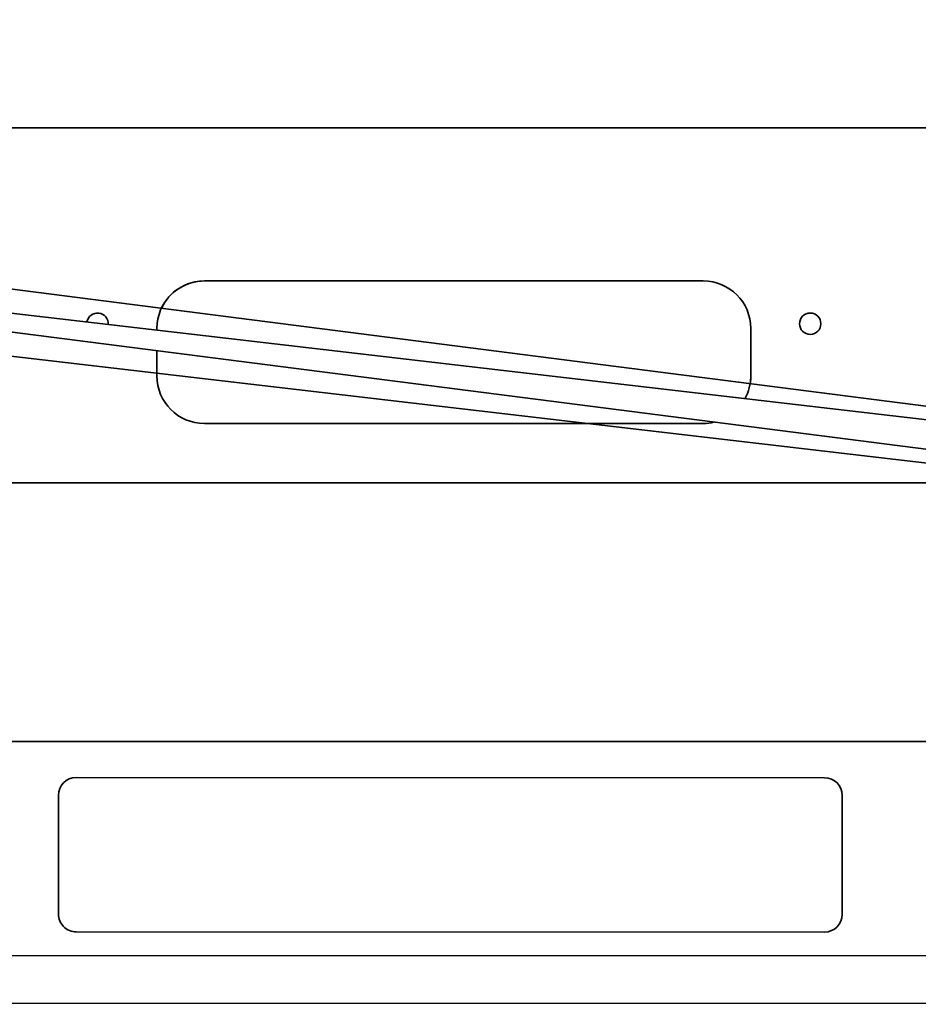
# Model space of a CAD drawing. Units: millimetres. Extents: x 61 to 5879, y 19 to 4151.
# Drawn here: x 1257 to 1635, y 1438 to 1853 of the extents above; entities that cross this region are included whole.
import ezdxf

# ---------------------------------------------------------------- set-up
doc = ezdxf.new("R2010")
doc.units = ezdxf.units.MM
doc.header["$LTSCALE"] = 10
for name, color, linetype, lineweight in [('Dimensions(ISO)', 7, 'Continuous', 18), ('Overlay(ISO)', 7, 'Continuous', 35), ('Visible Edges(ISO)', 7, 'Continuous', 35), ('Visible Tangent Edges(ISO)', 7, 'Continuous', 35)]:
    doc.layers.add(name, color=color, linetype=linetype, lineweight=lineweight)
doc.styles.add('VBG-RF-ISO', font='arial.ttf')
doc.dimstyles.new('VBG-RF-ISO', dxfattribs={"dimscale": 10, "dimtxt": 3.5, "dimasz": 4, "dimexe": 2, "dimexo": 1, "dimgap": 0.4, "dimtad": 1, "dimtoh": 1, "dimrnd": 1e-08, "dimtxsty": 'VBG-RF-ISO', "dimblk": 'Filled-1', "dimcen": 0.09, "dimdle": 12, "dimclrd": 7, "dimclre": 7, "dimclrt": 256, "dimazin": 2, "dimtfac": 1, "dimtmove": 0, "dimatfit": 3, "dimldrblk": 'Filled-1', "dimfxl": 1, "dimtolj": 1, "dimlwd": 15, "dimlwe": 15, "dimarcsym": 0})

# ---------------------------------------------------------------- blocks, each defined once
blk = doc.blocks.new('Filled-1')
at = {"color": 0}
for p, q in [((0, 0), (-1, 0.15625)), ((-1, 0.15625), (-1, -0.15625)), ((-1, 0), (0, 0)), ((-1, -0.15625), (0, 0))]:
    blk.add_line(p, q, dxfattribs=at)
at = {"color": 0, "flags": 128}
blk.add_lwpolyline([(-1, -0.15625), (0, 0), (-1, 0.15625), (-1, -0.15625)], dxfattribs=at)
at = {"color": 0}
blk.add_solid([(-1, -0.15625), (0, 0), (-1, 0.15625), (-1, -0.15625)], dxfattribs=at)
blk = doc.blocks.new('*D19')
at = {"layer": 'Defpoints', "color": 0, "linetype": 'Continuous', "transparency": 16777216}
for p in [(2613.51, 2369.6), (263.22, 1459.1), (2613.22, 1458.35)]:
    blk.add_point(p, dxfattribs=at)
at = {"layer": 'Dimensions(ISO)', "color": 7, "linetype": 'Continuous', "lineweight": 15, "transparency": 16777216}
for p, q in [((263.22, 1469.1), (263.51, 2390.35)), ((2613.22, 1468.35), (2613.51, 2389.6)), ((303.51, 2370.34), (2573.51, 2369.61))]:
    blk.add_line(p, q, dxfattribs=at)
at = {"layer": 'Dimensions(ISO)', "color": 7, "linetype": 'Continuous', "lineweight": 15, "transparency": 16777216, "xscale": 40, "yscale": 40, "zscale": 40}
for p, rotation in [((263.51, 2370.35), 179.9816858359732), ((2613.51, 2369.6), 359.9816858359732)]:
    blk.add_blockref('Filled-1', p, dxfattribs=dict(at, rotation=rotation))
at = {"layer": 'Dimensions(ISO)', "linetype": 'Continuous', "lineweight": 18, "transparency": 16777216, "insert": (1386.02, 2409.75), "char_height": 35, "attachment_point": 1, "rotation": 359.9817, "style": 'VBG-RF-ISO'}
blk.add_mtext('\\A1;2350', dxfattribs=at)
blk = doc.blocks.new('*D20')
at = {"layer": 'Defpoints', "color": 0, "linetype": 'Continuous', "transparency": 16777216}
for p in [(2369.65, 2151.22), (508.07, 1609.44), (2369.65, 1603.06)]:
    blk.add_point(p, dxfattribs=at)
at = {"layer": 'Dimensions(ISO)', "color": 7, "linetype": 'Continuous', "lineweight": 15, "transparency": 16777216}
for p, q in [((508.07, 1619.44), (508.07, 2171.22)), ((2369.65, 1613.06), (2369.65, 2171.22)), ((548.07, 2151.22), (2329.65, 2151.22))]:
    blk.add_line(p, q, dxfattribs=at)
at = {"layer": 'Dimensions(ISO)', "color": 7, "linetype": 'Continuous', "lineweight": 15, "transparency": 16777216, "xscale": 40, "yscale": 40, "zscale": 40, "rotation": 180}
blk.add_blockref('Filled-1', (508.07, 2151.22), dxfattribs=at)
at = {"layer": 'Dimensions(ISO)', "color": 7, "linetype": 'Continuous', "lineweight": 15, "transparency": 16777216, "xscale": 40, "yscale": 40, "zscale": 40}
blk.add_blockref('Filled-1', (2369.65, 2151.22), dxfattribs=at)
at = {"layer": 'Dimensions(ISO)', "linetype": 'Continuous', "lineweight": 18, "transparency": 16777216, "insert": (1388.42, 2190.96), "char_height": 35, "attachment_point": 1, "style": 'VBG-RF-ISO'}
blk.add_mtext('\\A1;1862', dxfattribs=at)
blk = doc.blocks.new('*D27')
at = {"layer": 'Defpoints', "color": 0, "linetype": 'Continuous', "transparency": 16777216}
for p in [(1838.5, 1978.5), (994.71, 1818.85), (1838.5, 1807.35)]:
    blk.add_point(p, dxfattribs=at)
at = {"layer": 'Dimensions(ISO)', "color": 7, "linetype": 'Continuous', "lineweight": 15, "transparency": 16777216}
for p, q in [((994.71, 1828.85), (994.71, 1998.5)), ((1838.5, 1817.35), (1838.5, 1998.5)), ((1034.71, 1978.5), (1798.5, 1978.5))]:
    blk.add_line(p, q, dxfattribs=at)
at = {"layer": 'Dimensions(ISO)', "color": 7, "linetype": 'Continuous', "lineweight": 15, "transparency": 16777216, "xscale": 40, "yscale": 40, "zscale": 40, "rotation": 180}
blk.add_blockref('Filled-1', (994.71, 1978.5), dxfattribs=at)
at = {"layer": 'Dimensions(ISO)', "color": 7, "linetype": 'Continuous', "lineweight": 15, "transparency": 16777216, "xscale": 40, "yscale": 40, "zscale": 40}
blk.add_blockref('Filled-1', (1838.5, 1978.5), dxfattribs=at)
at = {"layer": 'Dimensions(ISO)', "linetype": 'Continuous', "lineweight": 18, "transparency": 16777216, "insert": (1321.07, 2018.24), "char_height": 35, "attachment_point": 1, "style": 'VBG-RF-ISO'}
blk.add_mtext('\\A1; \\fArial|b0|i0;\\H35.0000;925-785', dxfattribs=at)

msp = doc.modelspace()

# ---------------------------------------------------------------- linework, layer by layer
at = {"layer": 'Overlay(ISO)'}
for p, q in [((1040.919, 1807.355), (1838.497, 1807.355)), ((1743.902, 1672.066), (1063.466, 1751.459)), ((1334.708, 1742.855), (1544.708, 1742.855)), ((1062.464, 1733.453), (1710.381, 1657.855)), ((1314.708, 1722.144), (1314.708, 1722.855)), ((1564.708, 1722.855), (1564.708, 1702.855)), ((1314.708, 1702.855), (1314.708, 1704.022)), ((1496.118, 1682.855), (1334.708, 1682.855)), ((1874.859, 1657.855), (1004.557, 1657.855)), ((1669.708, 1548.855), (1209.708, 1548.855))]:
    msp.add_line(p, q, dxfattribs=at)
msp.add_circle((1589.708, 1724.855), 4.5, dxfattribs=at)
for centre, radius, start, end in [((1334.708, 1722.855), 20, 90, 180), ((1544.708, 1722.855), 20, 0, 90), ((1289.708, 1724.855), 4.5, 355.95019, 170.73952), ((1334.708, 1702.855), 20, 180, 270), ((1544.708, 1702.855), 20, 331.33147, 0)]:
    msp.add_arc(centre, radius, start, end, dxfattribs=at)
at = {"layer": 'Visible Edges(ISO)'}
for p, q in [((1040.919, 1807.355), (1838.497, 1807.355)), ((1810.515, 1668.048), (1131.024, 1755.153)), ((1334.708, 1742.855), (1544.708, 1742.855)), ((1129.817, 1737.16), (1748.463, 1657.855)), ((1564.708, 1722.855), (1564.708, 1702.855)), ((1314.708, 1702.855), (1314.708, 1713.459)), ((1544.708, 1682.855), (1334.708, 1682.855)), ((1874.859, 1657.855), (1004.557, 1657.855)), ((1669.708, 1548.855), (1209.708, 1548.855)), ((1595.74, 1533.674), (1280.74, 1533.774)), ((1273.237, 1526.277), (1273.221, 1476.277)), ((1603.221, 1476.171), (1603.237, 1526.171)), ((1280.719, 1468.774), (1595.719, 1468.674)), ((263.209, 1439), (2613.209, 1438.249)), ((265.71, 1439.099), (2610.709, 1438.349))]:
    msp.add_line(p, q, dxfattribs=at)
msp.add_circle((1589.708, 1724.855), 4.5, dxfattribs=at)
for centre, radius, start, end in [((1334.708, 1722.855), 20, 90, 154.82552), ((1544.708, 1722.855), 20, 0, 90), ((1334.708, 1702.855), 20, 180, 270), ((1544.708, 1702.855), 20, 350.61161, 0), ((1544.708, 1702.855), 20, 270, 283.247), ((1280.737, 1526.274), 7.5, 89.98169, 179.98169), ((1595.737, 1526.174), 7.5, 359.98169, 89.98169), ((1280.721, 1476.274), 7.5, 179.98169, 269.98169), ((1595.721, 1476.174), 7.5, 269.98169, 359.98169)]:
    msp.add_arc(centre, radius, start, end, dxfattribs=at)
at = {"layer": 'Visible Tangent Edges(ISO)'}
msp.add_line((265.716, 1459.099), (2610.716, 1458.349), dxfattribs=at)

# ---------------------------------------------------------------- dimensions: what is measured, and where the dimension line sits
at = {"layer": 'Dimensions(ISO)', "color": 7, "linetype": 'Continuous', "lineweight": 18}
for base, p1, p2, angle, override, picture, middle in [((2613.507, 2369.599), (263.216, 1459.1), (2613.216, 1458.349), 359.98169, {"dimgap": 0.4, "dimtoh": 0, "dimdec": 2, "dimtol": 0, "dimlim": 0, "dimtp": 0, "dimtm": 0, "dimtdec": 2, "dimtofl": 0, "dimatfit": 1}, '*D19', (1438.507, 2369.974)), ((2369.645, 2151.223), (508.069, 1609.444), (2369.645, 1603.059), 180, {"dimgap": 0.4, "dimtoh": 0, "dimdec": 0, "dimtol": 0, "dimlim": 0, "dimtp": 0, "dimtm": 0, "dimtdec": 2, "dimtofl": 0, "dimatfit": 1}, '*D20', (1438.857, 2151.223))]:
    dim = msp.add_linear_dim(base=base, p1=p1, p2=p2, angle=angle, dimstyle='VBG-RF-ISO', override=override, dxfattribs=at)
    dim.commit()
    dim.dimension.update_dxf_attribs({"geometry": picture, "text_midpoint": middle, "dimtype": 160})
dim = msp.add_linear_dim(base=(1838.497, 1978.501), p1=(994.708, 1818.855), p2=(1838.497, 1807.355), text=' \\fArial|b0|i0;\\H35.0000;925-785', dimstyle='VBG-RF-ISO', override={"dimgap": 0.4, "dimtoh": 0, "dimdec": 2, "dimtol": 0, "dimlim": 0, "dimtp": 0, "dimtm": 0, "dimtdec": 2, "dimtofl": 0, "dimatfit": 1}, dxfattribs=at)
dim.commit()
dim.dimension.update_dxf_attribs({"geometry": '*D27', "text_midpoint": (1416.602, 1978.501), "dimtype": 160})

doc.saveas('drawing.dxf')
